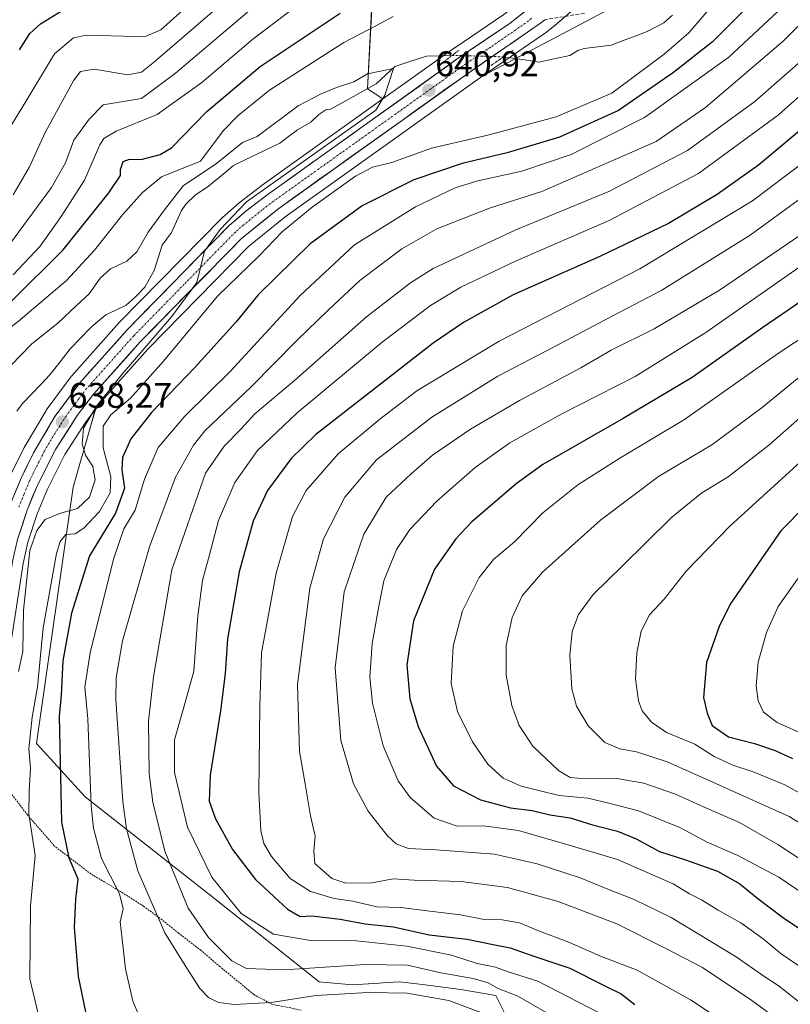
# Model space of a CAD drawing. Units: metres. Extents: x 600119 to 603548, y 4763866 to 4766230.
# Drawn here: x 601178 to 601395, y 4765012 to 4765289 of the extents above; entities that cross this region are included whole.
import ezdxf
from ezdxf.enums import TextEntityAlignment as Align

# ---------------------------------------------------------------- set-up
doc = ezdxf.new("R2010")
doc.units = ezdxf.units.M
doc.header["$MEASUREMENT"] = 0
for name, pattern in [('TRAZO_Y_PUNTO', [1, 0.5, -0.25, 0, -0.25]), ('TRAZOS', [0.75, 0.5, -0.25]), ('TRAZOS2', [0.375, 0.25, -0.125]), ('TRAZOSX2', [1.5, 1, -0.5])]:
    doc.linetypes.add(name, pattern=pattern)
for name, color, linetype, lineweight in [('Alambrada', 19, 'TRAZOS', 0), ('Arbolado forestal CxS', 92, 'Continuous', 0), ('Camino', 19, 'TRAZOSX2', 0), ('Carretera de calzada única', 19, 'Continuous', 13), ('Carretera de calzada única Cxs', 19, 'Continuous', 13), ('Carretera de calzada única eje', 19, 'TRAZO_Y_PUNTO', 0), ('Carátula', 7, 'Continuous', 5), ('Corriente natural lineal', 142, 'Continuous', 13), ('Corriente natural lineal oculto', 19, 'TRAZO_Y_PUNTO', 13), ('Curva de nivel maestra', 36, 'Continuous', 30), ('Curva de nivel normal', 36, 'Continuous', 0), ('Núcleo urbano CxS', 19, 'Continuous', 0), ('Prado CxS', 92, 'Continuous', 0), ('Puente lineal', 2, 'TRAZOS2', 0), ('Punto de cota en terreno', 7, 'Continuous', 0), ('Rótulo de punto de cota en terreno', 19, 'Continuous', 0)]:
    doc.layers.add(name, color=color, linetype=linetype, lineweight=lineweight)
doc.styles.add('Arial', font='txt', dxfattribs={"height": 0.2})

# ---------------------------------------------------------------- blocks, each defined once
blk = doc.blocks.new('*U150')
at = {"layer": 'Arbolado forestal CxS', "color": 92, "linetype": 'Continuous', "lineweight": 0}
for points in [[(601315.2429, 4765008.5507, 660.5374), (601312.2447, 4765014.5509, 662.3529), (601302.3949, 4765016.2649, 660.9385), (601291.6571, 4765017.6079, 659.7997), (601285.2631, 4765018.4077, 659.8308), (601281.6247, 4765018.1725, 659.5101), (601279.4017, 4765018.0291, 659.3528), (601271.9865, 4765017.5497, 659.0886), (601262.5649, 4765018.4071, 660.0625), (601232.7649, 4765042.1343, 669.3388), (601196.7887, 4765070.4187, 656.703), (601183.0855, 4765085.4183, 648.6754), (601193.3647, 4765157.4131, 640.2151), (601198.3183, 4765174.7675, 646.1411), (601199.6143, 4765179.3077, 645.7254), (601201.3843, 4765181.6275, 645.5359), (601214.4207, 4765196.2093, 644.8294), (601242.7313, 4765225.0963, 645.9334), (601253.0261, 4765233.4205, 647.3114), (601307.0219, 4765271.9533, 640.2424), (601308.6003, 4765273.0393, 640.3635), (601349.6389, 4765294.7791, 642.3394)], [(601277.4329, 4765293.4771, 645.2179), (601276.1325, 4765269.3933, 639.6093), (601280.5209, 4765266.5515, 640.4157), (601246.5173, 4765242.2821, 640.8575), (601246.4337, 4765242.2201, 640.8636), (601240.1137, 4765237.3701, 640.7049), (601239.9965, 4765237.2753, 640.7168), (601235.3413, 4765233.2625, 640.4566), (601235.1573, 4765233.0899, 640.4565), (601206.4373, 4765203.7799, 639.052), (601206.3429, 4765203.6789, 639.0485), (601193.0129, 4765188.7589, 638.6713), (601192.9519, 4765188.6885, 638.6628), (601192.8373, 4765188.5429, 638.646), (601185.8173, 4765179.0429, 638.3129), (601185.6507, 4765178.7919, 638.3066), (601179.6013, 4765168.6061, 638.0967), (601179.4948, 4765168.4073, 638.0967), (601176.0349, 4765161.3273, 637.9714)]]:
    blk.add_polyline3d(points, dxfattribs=at)
blk = doc.blocks.new('*U151')
at = {"layer": 'Prado CxS', "color": 92, "linetype": 'Continuous', "lineweight": 0}
blk.add_polyline3d([(601159.0525, 4765010.7343, 638.1783), (601164.5287, 4765043.0839, 640.0236), (601169.6521, 4765073.9245, 641.3161), (601179.2691, 4765135.9501, 642.296), (601180.6247, 4765141.9689, 642.6532), (601183.2563, 4765149.9511, 641.9142), (601186.0305, 4765156.7313, 638.9671), (601191.0267, 4765166.5773, 638.838), (601196.9891, 4765175.8671, 645.1043), (601199.6143, 4765179.3077, 645.7254), (601198.3183, 4765174.7675, 646.1411), (601193.3647, 4765157.4131, 640.2151), (601183.0855, 4765085.4183, 648.6754), (601196.7887, 4765070.4187, 656.703), (601232.7649, 4765042.1343, 669.3388), (601262.5649, 4765018.4071, 660.0625), (601271.9865, 4765017.5497, 659.0886), (601279.4017, 4765018.0291, 659.3528), (601281.6247, 4765018.1725, 659.5101), (601285.2631, 4765018.4077, 659.8308), (601291.6571, 4765017.6079, 659.7997), (601302.3949, 4765016.2649, 660.9385), (601312.2447, 4765014.5509, 662.3529), (601315.2429, 4765008.5507, 660.5374)], dxfattribs=at)
blk = doc.blocks.new('*U152')
at = {"layer": 'Prado CxS', "color": 92, "linetype": 'Continuous', "lineweight": 0}
for points in [[(601349.6389, 4765294.7791, 642.3394), (601308.6003, 4765273.0393, 640.3635), (601308.6003, 4765273.0393, 640.3635), (601326.5205, 4765285.3685, 641.0871), (601326.6919, 4765285.4957, 641.101), (601327.9343, 4765286.4877, 641.2715), (601330.1069, 4765288.2297, 641.3364), (601330.1777, 4765288.2885, 641.3358), (601333.5369, 4765291.2049, 641.82)], [(601314.5411, 4765290.3087, 641.5003), (601300.6899, 4765280.9455, 641.1056), (601300.6273, 4765280.9019, 641.1027), (601280.5209, 4765266.5515, 640.4157), (601280.5209, 4765266.5515, 640.4157), (601276.1325, 4765269.3933, 639.6093), (601277.4329, 4765293.4771, 645.2179)]]:
    blk.add_polyline3d(points, dxfattribs=at)
blk = doc.blocks.new('*U163')
at = {"layer": 'Curva de nivel normal', "color": 36, "linetype": 'Continuous', "lineweight": 0}
blk.add_polyline3d([(601399.32, 4765239.62, 685), (601383.81, 4765228.24, 685), (601359, 4765212.77, 685), (601341.22, 4765203.5, 685), (601328.64, 4765196.88, 685), (601312.82, 4765188.67, 685), (601294.25, 4765177.12, 685), (601278.67, 4765165.13, 685), (601269.8, 4765154.61, 685), (601263.76, 4765142.96, 685), (601259.94, 4765129.09, 685), (601256.49, 4765101.99, 685), (601257.06, 4765083.09, 685), (601258.67, 4765074.03, 685), (601260.15, 4765065.05, 685), (601261.44, 4765059.35, 685), (601261.06, 4765055.2, 685), (601261.39, 4765051.63, 685), (601263.66, 4765049.59, 685), (601266.17, 4765047.43, 685), (601270.09, 4765046.16, 685), (601277.38, 4765046.21, 685), (601283.34, 4765047.31, 685), (601289.26, 4765046.95, 685), (601302.5, 4765046.58, 685), (601315.5, 4765044.86, 685), (601329.77, 4765040.99, 685), (601346.28, 4765034.69, 685), (601360.1, 4765027.78, 685), (601370.37, 4765022.38, 685), (601384.26, 4765013.14, 685), (601398.3, 4765002.81, 685)], dxfattribs=at)
blk = doc.blocks.new('*U164')
at = {"layer": 'Curva de nivel normal', "color": 36, "linetype": 'Continuous', "lineweight": 0}
blk.add_polyline3d([(601399.8, 4765135.38, 730), (601391.65, 4765123.88, 730), (601388.42, 4765116.61, 730), (601386.08, 4765108.21, 730), (601385.52, 4765101.61, 730), (601386.04, 4765097.36, 730), (601387.58, 4765094.17, 730), (601391.36, 4765091.25, 730), (601399.34, 4765087.73, 730)], dxfattribs=at)
blk = doc.blocks.new('*U178')
at = {"layer": 'Curva de nivel normal', "color": 36, "linetype": 'Continuous', "lineweight": 0}
blk.add_polyline3d([(601407.94, 4765185.85, 715), (601389.02, 4765169.25, 715), (601377.62, 4765160.3, 715), (601370.18, 4765155.87, 715), (601361.75, 4765149, 715), (601347.8, 4765135.19, 715), (601339.63, 4765127.23, 715), (601335.56, 4765121.69, 715), (601333.74, 4765116.9, 715), (601333.1, 4765110.19, 715), (601333.65, 4765100.74, 715), (601334.91, 4765095.87, 715), (601338.28, 4765090.32, 715), (601342.9, 4765085.69, 715), (601347.13, 4765083.85, 715), (601351.82, 4765083.03, 715), (601360.5, 4765080.25, 715), (601375.14, 4765073.7, 715), (601394.77, 4765064.83, 715), (601424.8, 4765046.61, 715)], dxfattribs=at)
blk = doc.blocks.new('*U180')
at = {"layer": 'Curva de nivel normal', "color": 36, "linetype": 'Continuous', "lineweight": 0}
blk.add_polyline3d([(601402.16, 4765192.1, 710), (601387.14, 4765179.86, 710), (601372.99, 4765169.38, 710), (601358.04, 4765160.46, 710), (601341.68, 4765148.18, 710), (601325.43, 4765133.52, 710), (601319.7, 4765126.86, 710), (601316.85, 4765120.8, 710), (601315.13, 4765112.91, 710), (601315.16, 4765104.58, 710), (601316.78, 4765096.04, 710), (601318.78, 4765090.46, 710), (601322.7, 4765084.65, 710), (601329.92, 4765077.76, 710), (601333.13, 4765075.84, 710), (601335.34, 4765075.61, 710), (601346.3, 4765075.59, 710), (601353.93, 4765074.27, 710), (601362.82, 4765071.17, 710), (601371.51, 4765067.21, 710), (601380.78, 4765063.14, 710), (601391.6, 4765056.99, 710), (601409.71, 4765045.1, 710)], dxfattribs=at)
blk = doc.blocks.new('*U182')
at = {"layer": 'Curva de nivel normal', "color": 36, "linetype": 'Continuous', "lineweight": 0}
blk.add_polyline3d([(601399.3, 4765011.36, 690), (601391.96, 4765017.16, 690), (601387.68, 4765019.94, 690), (601379.9, 4765025.43, 690), (601361.62, 4765036.43, 690), (601351.16, 4765041.54, 690), (601343.34, 4765044.61, 690), (601336.02, 4765047.62, 690), (601323.87, 4765051.58, 690), (601311.89, 4765054.26, 690), (601295.46, 4765055.53, 690), (601287.68, 4765055.86, 690), (601284.22, 4765057.17, 690), (601281.78, 4765059.41, 690), (601276.31, 4765066.35, 690), (601272.26, 4765074.08, 690), (601268.67, 4765086.22, 690), (601267.11, 4765106.64, 690), (601269.56, 4765128.06, 690), (601275.11, 4765144.22, 690), (601281.43, 4765154.59, 690), (601288.48, 4765161.22, 690), (601294.49, 4765166.39, 690), (601305.18, 4765173.78, 690), (601318.92, 4765181.82, 690), (601336.18, 4765190.98, 690), (601344.66, 4765195.98, 690), (601356.84, 4765201.91, 690), (601375.2, 4765212.85, 690), (601398.69, 4765228.84, 690)], dxfattribs=at)
blk = doc.blocks.new('*U186')
at = {"layer": 'Curva de nivel normal', "color": 36, "linetype": 'Continuous', "lineweight": 0}
for points in [[(601341.18, 4765009.79, 670), (601324.03, 4765018.58, 670), (601315.75, 4765021.17, 670), (601312.18, 4765022.52, 670), (601307.04, 4765023.51, 670), (601299.76, 4765025.85, 670), (601287.23, 4765028.37, 670), (601271.17, 4765030.1, 670), (601260.15, 4765030.04, 670), (601249.76, 4765031.81, 670), (601240.67, 4765037.57, 670), (601232.37, 4765047.79, 670), (601225.57, 4765061.87, 670), (601221.85, 4765077.2, 670), (601221.88, 4765086.38, 670), (601224.91, 4765096.91, 670), (601227.29, 4765105.7, 670), (601228.43, 4765121.26, 670), (601229.75, 4765131.24, 670), (601231.69, 4765138.38, 670), (601234.28, 4765148.06, 670), (601238.88, 4765158.76, 670), (601245.26, 4765167.73, 670), (601256.36, 4765178.32, 670), (601280.31, 4765198.17, 670), (601293.87, 4765208.5, 670), (601302.4, 4765213.64, 670), (601317.82, 4765220.93, 670), (601344.15, 4765232.39, 670), (601369.23, 4765245.62, 670), (601391.76, 4765262.06, 670), (601408.01, 4765276.52, 670)], [(601228.55, 4765295.41, 670), (601218.07, 4765286.03, 670), (601213.94, 4765284.17, 670), (601211.02, 4765284.07, 670), (601197.1, 4765284.5, 670), (601193.48, 4765283.72, 670), (601188.14, 4765279.23, 670), (601180.35, 4765266.31, 670), (601173.91, 4765255.68, 670)]]:
    blk.add_polyline3d(points, dxfattribs=at)
blk = doc.blocks.new('*U189')
at = {"layer": 'Curva de nivel normal', "color": 36, "linetype": 'Continuous', "lineweight": 0}
blk.add_polyline3d([(601401.36, 4765069.44, 720), (601393.51, 4765073.74, 720), (601384.67, 4765077.4, 720), (601378.88, 4765079.27, 720), (601373.7, 4765081.76, 720), (601368.21, 4765085.2, 720), (601360.31, 4765088.51, 720), (601356.07, 4765091.4, 720), (601353.38, 4765094.6, 720), (601352.35, 4765097.39, 720), (601351.58, 4765103.52, 720), (601351.88, 4765110.88, 720), (601353.16, 4765116.95, 720), (601355.5, 4765121.56, 720), (601359.58, 4765125.95, 720), (601365.8, 4765133.86, 720), (601378.08, 4765146.52, 720), (601397.98, 4765164.52, 720)], dxfattribs=at)
blk = doc.blocks.new('*U191')
at = {"layer": 'Curva de nivel normal', "color": 36, "linetype": 'Continuous', "lineweight": 0}
for points in [[(601061.84, 4765079.73, 645), (601086.56, 4765103.55, 645), (601093.46, 4765108.21, 645), (601102.9, 4765113.4, 645), (601110.67, 4765119.7, 645), (601114.4, 4765123.87, 645), (601123.78, 4765138.48, 645), (601140.96, 4765160.68, 645), (601148.19, 4765171.11, 645), (601158.19, 4765186.52, 645), (601166.21, 4765195.22, 645), (601177.94, 4765204.03, 645), (601191.48, 4765215.49, 645), (601199.41, 4765224.08, 645), (601207.23, 4765234.03, 645), (601212.87, 4765240.26, 645), (601218.22, 4765244.67, 645), (601229.17, 4765249.05, 645), (601235.58, 4765257.59, 645), (601239.76, 4765261.93, 645), (601248.58, 4765269, 645), (601269.49, 4765282.42, 645), (601278.72, 4765287.19, 645), (601283.38, 4765289.7, 645)], [(601371.63, 4765291.04, 645), (601366.52, 4765285.16, 645), (601359.63, 4765279.17, 645), (601351.94, 4765273.47, 645), (601344.92, 4765268.21, 645), (601329.23, 4765261.57, 645), (601309.99, 4765256.42, 645), (601294.2, 4765252.76, 645), (601283, 4765248.67, 645), (601277.6, 4765247.4, 645), (601272.83, 4765244.88, 645), (601260.58, 4765236.16, 645), (601252.12, 4765229.19, 645), (601245.67, 4765222.5, 645), (601233.94, 4765211.08, 645), (601218.8, 4765192.89, 645), (601209.51, 4765182.45, 645), (601203.93, 4765177.79, 645), (601201.83, 4765174.55, 645), (601201.78, 4765168.46, 645), (601203.97, 4765160.35, 645), (601203.83, 4765155.81, 645), (601200.8, 4765150.58, 645), (601196.41, 4765145.89, 645), (601193.9, 4765144.33, 645), (601191.33, 4765144.1, 645), (601189.71, 4765142.21, 645), (601188.7, 4765138.8, 645), (601184.96, 4765117.94, 645), (601183.32, 4765101.34, 645), (601181.8, 4765092.82, 645), (601180.93, 4765083.88, 645), (601181.35, 4765078.43, 645), (601181.01, 4765071.87, 645), (601180.9, 4765065.62, 645), (601182.65, 4765053.87, 645), (601181.37, 4765039.79, 645), (601181.15, 4765019.21, 645), (601185.55, 4765000.75, 645)]]:
    blk.add_polyline3d(points, dxfattribs=at)
blk = doc.blocks.new('*U192')
at = {"layer": 'Curva de nivel normal', "color": 36, "linetype": 'Continuous', "lineweight": 0}
blk.add_polyline3d([(601402.47, 4765019.49, 695), (601392.53, 4765026.27, 695), (601387.42, 4765030.49, 695), (601381.21, 4765034.94, 695), (601374.83, 4765038.55, 695), (601370.12, 4765041.42, 695), (601366.76, 4765043.15, 695), (601362.18, 4765045.94, 695), (601356.32, 4765048.51, 695), (601346.48, 4765052.79, 695), (601332.88, 4765056.8, 695), (601318.65, 4765060.91, 695), (601308.81, 4765062.26, 695), (601301.42, 4765062.11, 695), (601294.9, 4765064.36, 695), (601288.14, 4765070.18, 695), (601284.82, 4765074.86, 695), (601280.54, 4765084.76, 695), (601277.57, 4765096.75, 695), (601276.79, 4765104.04, 695), (601277.46, 4765113.52, 695), (601279.37, 4765124, 695), (601280.78, 4765131.11, 695), (601284.36, 4765139.92, 695), (601288.05, 4765145.53, 695), (601295.65, 4765153.52, 695), (601306.45, 4765162.92, 695), (601316.16, 4765169.92, 695), (601330.82, 4765178.03, 695), (601351.48, 4765188.51, 695), (601371.34, 4765200.95, 695), (601401.22, 4765221.78, 695)], dxfattribs=at)
blk = doc.blocks.new('*U194')
at = {"layer": 'Curva de nivel normal', "color": 36, "linetype": 'Continuous', "lineweight": 0}
for points in [[(601214.09, 4765003.8, 655), (601210.18, 4765013, 655), (601208.1, 4765022.03, 655), (601207.18, 4765030.37, 655), (601206.63, 4765035.22, 655), (601207.42, 4765038.94, 655), (601206.41, 4765043.11, 655), (601201.36, 4765053.08, 655), (601199.08, 4765061.58, 655), (601198.44, 4765067.82, 655), (601197.5, 4765092.35, 655), (601196.7, 4765101.19, 655), (601198.13, 4765110.86, 655), (601204.76, 4765137.19, 655), (601207.59, 4765145.69, 655), (601210.82, 4765150.96, 655), (601213.43, 4765159.66, 655), (601217.33, 4765168.61, 655), (601224.76, 4765177.43, 655), (601237.58, 4765189.96, 655), (601257.23, 4765211.34, 655), (601272.5, 4765225.59, 655), (601289.66, 4765236.24, 655), (601300.84, 4765241.56, 655), (601307.24, 4765243.58, 655), (601319.57, 4765246.25, 655), (601333.47, 4765250.92, 655), (601354.08, 4765261.35, 655), (601377.8, 4765278.26, 655), (601391.68, 4765291.2, 655)], [(601265.94, 4765300.18, 655), (601243.96, 4765283.36, 655), (601229.55, 4765271.22, 655), (601217.02, 4765262.19, 655), (601205.49, 4765257.53, 655), (601201.99, 4765255.47, 655), (601200.92, 4765253.67, 655), (601196.57, 4765243.69, 655), (601189.96, 4765233.54, 655), (601184.05, 4765225.17, 655), (601176.47, 4765217.09, 655)]]:
    blk.add_polyline3d(points, dxfattribs=at)
blk = doc.blocks.new('*U199')
at = {"layer": 'Curva de nivel normal', "color": 36, "linetype": 'Continuous', "lineweight": 0}
for points in [[(601174.18, 4765223.86, 660), (601187.31, 4765241.7, 660), (601191.25, 4765248.58, 660), (601193.53, 4765254.93, 660), (601197.89, 4765260.91, 660), (601201.8, 4765264.94, 660), (601212.62, 4765266.71, 660), (601222.18, 4765273.78, 660), (601252.81, 4765299.89, 660)], [(601415.93, 4765305.95, 660), (601393.04, 4765282.81, 660), (601371.28, 4765264.14, 660), (601357.35, 4765254.59, 660), (601325.16, 4765240.53, 660), (601310.48, 4765235.86, 660), (601295.69, 4765230.06, 660), (601285.8, 4765224.46, 660), (601274.01, 4765215.55, 660), (601265.13, 4765207.22, 660), (601256.25, 4765198.7, 660), (601243.48, 4765185.68, 660), (601230.41, 4765173.29, 660), (601227.19, 4765169.23, 660), (601222.15, 4765160.21, 660), (601214.85, 4765140.64, 660), (601207.29, 4765114.28, 660), (601205.43, 4765103.87, 660), (601205.42, 4765097.77, 660), (601207.34, 4765069.04, 660), (601208.38, 4765061.42, 660), (601211.53, 4765049.56, 660), (601219.15, 4765032.19, 660), (601224.9, 4765022.94, 660), (601229.05, 4765016.56, 660), (601231.42, 4765014.01, 660), (601234.28, 4765012.58, 660), (601238.7, 4765012.04, 660), (601249.1, 4765012.62, 660), (601261.63, 4765014.51, 660), (601276.33, 4765015.4, 660), (601287.36, 4765015.16, 660), (601299.07, 4765013.14, 660), (601309.5, 4765009.18, 660)]]:
    blk.add_polyline3d(points, dxfattribs=at)
blk = doc.blocks.new('*U203')
at = {"layer": 'Curva de nivel normal', "color": 36, "linetype": 'Continuous', "lineweight": 0}
for points in [[(601329.04, 4765008.28, 665), (601318.49, 4765014.36, 665), (601312.9, 4765016.56, 665), (601310.08, 4765018.12, 665), (601305.92, 4765019.3, 665), (601296.79, 4765020.89, 665), (601287.4, 4765023.08, 665), (601275.5, 4765023.28, 665), (601252.84, 4765021.74, 665), (601242.15, 4765022.15, 665), (601238.02, 4765024.28, 665), (601231.44, 4765030.85, 665), (601225.77, 4765039.11, 665), (601219.12, 4765055.16, 665), (601215.78, 4765068.87, 665), (601214.71, 4765076.9, 665), (601214.61, 4765091.65, 665), (601216, 4765104.14, 665), (601221.17, 4765134.18, 665), (601230.62, 4765161.4, 665), (601235.84, 4765168.94, 665), (601240.61, 4765173.85, 665), (601244.52, 4765178.02, 665), (601255.59, 4765187.46, 665), (601275.88, 4765205.28, 665), (601288.26, 4765214.91, 665), (601294.59, 4765218.87, 665), (601317.85, 4765229.76, 665), (601344, 4765240.52, 665), (601366.16, 4765252.07, 665), (601385.07, 4765265.83, 665), (601400.26, 4765279.16, 665)], [(601234.52, 4765292.78, 665), (601215.85, 4765276.67, 665), (601212.59, 4765274.1, 665), (601208.76, 4765273.3, 665), (601199.29, 4765274.97, 665), (601195.47, 4765274.27, 665), (601193.59, 4765271.88, 665), (601185.54, 4765257.16, 665), (601181.13, 4765247.5, 665), (601176.48, 4765239.63, 665)]]:
    blk.add_polyline3d(points, dxfattribs=at)
blk = doc.blocks.new('*U209')
at = {"layer": 'Curva de nivel normal', "color": 36, "linetype": 'Continuous', "lineweight": 0}
blk.add_polyline3d([(601392.74, 4764996.29, 680), (601366.98, 4765013.3, 680), (601352.04, 4765021.63, 680), (601341.67, 4765025.58, 680), (601332.99, 4765029.42, 680), (601324.12, 4765032.84, 680), (601318.9, 4765034.94, 680), (601314.06, 4765035.82, 680), (601308.97, 4765035.87, 680), (601302.33, 4765037.21, 680), (601292.91, 4765038.33, 680), (601285.56, 4765039.28, 680), (601278.78, 4765039.49, 680), (601272, 4765041.04, 680), (601266.8, 4765041.83, 680), (601260.12, 4765043.82, 680), (601254.44, 4765047.47, 680), (601249.2, 4765053.62, 680), (601246.99, 4765057.24, 680), (601246.14, 4765060.89, 680), (601245.6, 4765071.63, 680), (601245.89, 4765095.91, 680), (601246.38, 4765110.86, 680), (601250.44, 4765133.23, 680), (601255.07, 4765149.18, 680), (601258.92, 4765156.51, 680), (601267.9, 4765166.85, 680), (601279.62, 4765176.51, 680), (601290.08, 4765184.51, 680), (601313.24, 4765198.5, 680), (601352.79, 4765218.8, 680), (601384.47, 4765237.88, 680), (601398.65, 4765248.62, 680)], dxfattribs=at)
blk = doc.blocks.new('*U211')
at = {"layer": 'Curva de nivel normal', "color": 36, "linetype": 'Continuous', "lineweight": 0}
blk.add_polyline3d([(601399.14, 4765042.87, 705), (601391.83, 4765047.78, 705), (601380.19, 4765053.95, 705), (601371.7, 4765057.68, 705), (601364.05, 4765061.77, 705), (601352.4, 4765066.45, 705), (601344.45, 4765068.5, 705), (601338.11, 4765069.98, 705), (601330.09, 4765070.74, 705), (601319.39, 4765073.35, 705), (601314.3, 4765075.62, 705), (601310.04, 4765079.53, 705), (601305.68, 4765085.83, 705), (601301.49, 4765094.41, 705), (601299.67, 4765102.24, 705), (601300.22, 4765112.74, 705), (601302.89, 4765122.66, 705), (601307.57, 4765132.02, 705), (601311.63, 4765137.06, 705), (601317.49, 4765142.03, 705), (601325.49, 4765150.21, 705), (601335.3, 4765158.12, 705), (601347.1, 4765165.55, 705), (601365.3, 4765176.5, 705), (601391.81, 4765195.06, 705), (601412.14, 4765208.54, 705)], dxfattribs=at)
blk = doc.blocks.new('*U214')
at = {"layer": 'Curva de nivel maestra', "color": 36, "linetype": 'Continuous', "lineweight": 30}
blk.add_polyline3d([(601401.66, 4765212.08, 700), (601387.4, 4765202.32, 700), (601367.5, 4765188.29, 700), (601348.05, 4765176.78, 700), (601325.48, 4765163.79, 700), (601318.01, 4765158.39, 700), (601305.41, 4765147.56, 700), (601301.01, 4765142.95, 700), (601295.04, 4765134.38, 700), (601289.13, 4765119.86, 700), (601287.26, 4765107.52, 700), (601288.12, 4765097.94, 700), (601290.45, 4765090.18, 700), (601295.61, 4765079.01, 700), (601300.34, 4765073.45, 700), (601307.96, 4765069.56, 700), (601316.39, 4765067.32, 700), (601322.49, 4765066.51, 700), (601327.41, 4765065.3, 700), (601333.15, 4765064.46, 700), (601339.48, 4765062.52, 700), (601346.48, 4765060.78, 700), (601351.7, 4765058.61, 700), (601358.33, 4765055.03, 700), (601365.65, 4765052.7, 700), (601374.61, 4765049.46, 700), (601380.85, 4765045.91, 700), (601385.91, 4765041.77, 700), (601392.89, 4765036.59, 700), (601397.53, 4765033.48, 700)], dxfattribs=at)
blk = doc.blocks.new('*U215')
at = {"layer": 'Curva de nivel maestra', "color": 36, "linetype": 'Continuous', "lineweight": 30}
for points in [[(601178.27, 4765280.34, 675), (601181.16, 4765284.94, 675), (601184.22, 4765287.7, 675), (601191.47, 4765292.16, 675)], [(601401.66, 4765260.88, 675), (601386.14, 4765247.92, 675), (601374.56, 4765239.72, 675), (601360.82, 4765231.54, 675), (601341.56, 4765222.24, 675), (601317.13, 4765211.51, 675), (601303.21, 4765203.75, 675), (601294.62, 4765197.88, 675), (601261.65, 4765172.27, 675), (601254.7, 4765165.48, 675), (601248.07, 4765156.51, 675), (601244.05, 4765147.85, 675), (601240.03, 4765133.68, 675), (601236.78, 4765114.8, 675), (601236.17, 4765105.01, 675), (601234.86, 4765094.52, 675), (601231.92, 4765076.52, 675), (601231.64, 4765069.2, 675), (601233.42, 4765064.2, 675), (601238.15, 4765055.6, 675), (601244.62, 4765047.14, 675), (601253.65, 4765038.82, 675), (601257.19, 4765036.71, 675), (601260.5, 4765036.91, 675), (601268.5, 4765036.03, 675), (601275.5, 4765034.66, 675), (601283.49, 4765033.89, 675), (601293.49, 4765031.6, 675), (601304.16, 4765030.37, 675), (601311.02, 4765028.93, 675), (601316.32, 4765027.95, 675), (601322.66, 4765025.66, 675), (601333.07, 4765022.24, 675), (601342.91, 4765017.25, 675), (601347.54, 4765015.06, 675), (601351.4, 4765011.99, 675)]]:
    blk.add_polyline3d(points, dxfattribs=at)
blk = doc.blocks.new('*U217')
at = {"layer": 'Curva de nivel maestra', "color": 36, "linetype": 'Continuous', "lineweight": 30}
blk.add_polyline3d([(601406.6, 4765159.51, 725), (601392.45, 4765145.18, 725), (601378.2, 4765124.52, 725), (601375.04, 4765118.29, 725), (601371.52, 4765108.19, 725), (601370.65, 4765098.31, 725), (601371.72, 4765093.9, 725), (601373.15, 4765090.48, 725), (601377.74, 4765087.26, 725), (601384.98, 4765085.37, 725), (601390.85, 4765083.44, 725), (601395.7, 4765081.12, 725)], dxfattribs=at)
blk = doc.blocks.new('5PATER')
at = {"layer": 'Carátula', "linetype": 'Continuous', "lineweight": 5}
h = blk.add_hatch(color=250, dxfattribs=at)
edge = h.paths.add_edge_path()
edge.add_ellipse((0, 0.01), major_axis=(-1.33, -1.34), ratio=0.999422, start_angle=0, end_angle=360)

msp = doc.modelspace()

# ---------------------------------------------------------------- linework, layer by layer
at = {"layer": 'Alambrada', "color": 19, "linetype": 'TRAZOS', "lineweight": 0}
msp.add_polyline3d([(601257.53, 4765010.46, 657.47), (601249.29, 4765012.08, 659.5), (601244.17, 4765014.84, 661.04), (601234.67, 4765022.66, 662.91), (601229.28, 4765027.25, 662.68), (601223.04, 4765032.05, 661.99), (601218.4, 4765035.81, 660.36), (601213.19, 4765039.63, 658.26), (601207.44, 4765043.33, 655.41), (601198.42, 4765048.68, 651.75), (601188.08, 4765056.58, 648.08), (601180.55, 4765065.29, 644.51), (601175.82, 4765071.44, 641.68), (601169.37, 4765076.52, 638.35), (601167.87, 4765067.56, 637.51), (601166.85, 4765057.48, 637.3), (601165.62, 4765050.16, 637.87), (601164.21, 4765044.51, 637.65), (601162.05, 4765032.47, 636.98), (601157.21, 4765008.09, 636.52)], dxfattribs=at)
at = {"layer": 'Arbolado forestal CxS', "color": 92, "linetype": 'Continuous', "lineweight": 0}
for points in [[(601390.28, 4765432.59, 654.82), (601382.17, 4765428.22, 658.56), (601369.81, 4765398.93, 660.3), (601343.13, 4765361.82, 653.73), (601337.28, 4765348.15, 652.35), (601315.81, 4765337.09, 654.48), (601283.94, 4765328.63, 662.02), (601261.17, 4765329.28, 667.4), (601260.73, 4765326.85, 666.24), (601260.41, 4765325.1, 665.29), (601259.87, 4765322.12, 663.71), (601277.43, 4765293.48, 645.22), (601276.13, 4765269.39, 639.61), (601280.52, 4765266.55, 640.42)], [(601308.6, 4765273.04, 640.36), (601349.64, 4765294.78, 642.34)], [(601308.6, 4765273.04, 640.36), (601307.02, 4765271.95, 640.24), (601253.03, 4765233.42, 647.31), (601242.73, 4765225.1, 645.93), (601214.42, 4765196.21, 644.83), (601201.38, 4765181.63, 645.54), (601199.61, 4765179.31, 645.73)], [(601280.52, 4765266.55, 640.42), (601246.52, 4765242.28, 640.86), (601246.43, 4765242.22, 640.86), (601240.11, 4765237.37, 640.7), (601240, 4765237.28, 640.72), (601235.34, 4765233.26, 640.46), (601235.16, 4765233.09, 640.46), (601206.44, 4765203.78, 639.05), (601206.34, 4765203.68, 639.05), (601193.01, 4765188.76, 638.67), (601192.95, 4765188.69, 638.66), (601192.84, 4765188.54, 638.65), (601185.82, 4765179.04, 638.31), (601185.65, 4765178.79, 638.31), (601179.6, 4765168.61, 638.1), (601179.49, 4765168.41, 638.1), (601176.03, 4765161.33, 637.97), (601175.95, 4765161.14, 637.97), (601175.77, 4765160.69, 637.96)], [(601199.61, 4765179.31, 645.73), (601198.32, 4765174.77, 646.14), (601193.36, 4765157.41, 640.22), (601183.09, 4765085.42, 648.68), (601196.79, 4765070.42, 656.7), (601232.76, 4765042.13, 669.34), (601262.56, 4765018.41, 660.06), (601271.99, 4765017.55, 659.09), (601279.4, 4765018.03, 659.35), (601281.62, 4765018.17, 659.51), (601285.26, 4765018.41, 659.83), (601291.66, 4765017.61, 659.8), (601302.39, 4765016.26, 660.94), (601312.24, 4765014.55, 662.35), (601315.24, 4765008.55, 660.54)]]:
    msp.add_polyline3d(points, dxfattribs=at)
at = {"layer": 'Camino', "color": 19, "linetype": 'TRAZOSX2', "lineweight": 0}
msp.add_lwpolyline([(601337.17, 4765290.65), (601326.07, 4765288.84)], dxfattribs=at)
at = {"layer": 'Carretera de calzada única', "color": 19, "linetype": 'Continuous', "lineweight": 13}
for points in [[(601149.92, 4765003.27), (601156.17, 4765038.56), (601171.41, 4765137.49), (601172.89, 4765144.08), (601175.76, 4765152.73), (601178.73, 4765160.01), (601182.19, 4765167.09), (601188.23, 4765177.26), (601195.25, 4765186.76), (601208.58, 4765201.68), (601237.3, 4765230.99), (601241.94, 4765234.99), (601248.26, 4765239.84), (601302.37, 4765278.46), (601316.32, 4765287.89), (601330.82, 4765299.47)], [(601326.07, 4765288.84), (601324.82, 4765287.84), (601305.3, 4765274.41), (601251.21, 4765235.81), (601240.71, 4765227.32), (601212.23, 4765198.26), (601199.07, 4765183.54), (601194.53, 4765177.59), (601188.42, 4765168.07), (601183.3, 4765157.98), (601180.44, 4765150.99), (601177.73, 4765142.77), (601176.32, 4765136.51), (601166.69, 4765074.4), (601161.57, 4765043.58), (601151.55, 4764984.39)]]:
    msp.add_lwpolyline(points, dxfattribs=at)
at = {"layer": 'Carretera de calzada única Cxs', "color": 19, "linetype": 'Continuous', "lineweight": 13}
for points in [[(601177.25, 4765156.37, 637.96), (601178.73, 4765160.01, 638), (601180.46, 4765163.55, 638.03), (601182.19, 4765167.09, 638.06), (601184.2, 4765170.48, 638.16), (601186.22, 4765173.87, 638.25), (601188.23, 4765177.26, 638.36), (601190.57, 4765180.43, 638.4), (601192.91, 4765183.59, 638.5), (601195.25, 4765186.76, 638.43), (601197.92, 4765189.74, 638.61), (601200.58, 4765192.73, 638.67), (601203.25, 4765195.71, 638.71), (601205.91, 4765198.7, 638.85), (601208.58, 4765201.68, 638.77), (601211.77, 4765204.94, 638.91), (601214.96, 4765208.19, 639.01), (601218.15, 4765211.45, 638.93), (601221.34, 4765214.71, 639.19), (601224.54, 4765217.96, 639.41), (601227.73, 4765221.22, 639.64), (601230.92, 4765224.48, 639.84), (601234.11, 4765227.73, 639.98), (601237.3, 4765230.99, 640.19), (601239.62, 4765232.99, 640.33), (601241.94, 4765234.99, 640.25), (601245.1, 4765237.42, 640.33), (601248.26, 4765239.84, 640.26), (601252.13, 4765242.6, 640.57), (601255.99, 4765245.36, 640.34), (601259.86, 4765248.12, 640.45), (601263.72, 4765250.87, 640.2), (601267.59, 4765253.63, 640.32), (601271.45, 4765256.39, 639.96), (601275.32, 4765259.15, 639.99), (601279.18, 4765261.91, 639.51), (601283.05, 4765264.67, 639.86), (601286.91, 4765267.43, 640.75), (601290.78, 4765270.18, 640.79), (601294.64, 4765272.94, 640.88), (601298.51, 4765275.7, 640.85), (601302.37, 4765278.46, 640.91), (601305.86, 4765280.82, 641.02), (601309.35, 4765283.18, 641.13), (601312.83, 4765285.53, 641.31), (601316.32, 4765287.89, 641.4), (601319.95, 4765290.79, 641.55)], [(601326.07, 4765288.84, 641.76), (601324.82, 4765287.84, 641.71), (601320.92, 4765285.15, 641.51), (601317.01, 4765282.47, 641.4), (601313.11, 4765279.78, 641.29), (601309.2, 4765277.1, 641.21), (601305.3, 4765274.41, 641.11), (601301.44, 4765271.65, 640.97), (601297.57, 4765268.9, 640.86), (601293.71, 4765266.14, 640.17), (601289.85, 4765263.38, 639.83), (601285.98, 4765260.62, 640.62), (601282.12, 4765257.87, 640.7), (601278.26, 4765255.11, 640.85), (601274.39, 4765252.35, 641.4), (601270.53, 4765249.6, 641.5), (601266.66, 4765246.84, 641.84), (601262.8, 4765244.08, 641.56), (601258.94, 4765241.32, 641.45), (601255.07, 4765238.57, 640.97), (601251.21, 4765235.81, 640.98), (601247.71, 4765232.98, 640.96), (601244.21, 4765230.15, 640.87), (601240.71, 4765227.32, 640.63), (601237.55, 4765224.09, 640.61), (601234.38, 4765220.86, 640.94), (601231.22, 4765217.63, 641.12), (601228.05, 4765214.4, 641.29), (601224.89, 4765211.18, 640.95), (601221.72, 4765207.95, 640.11), (601218.56, 4765204.72, 639.98), (601215.39, 4765201.49, 639.6), (601212.23, 4765198.26, 639.29), (601208.94, 4765194.58, 639.24), (601205.65, 4765190.9, 638.87), (601202.36, 4765187.22, 638.88), (601199.07, 4765183.54, 638.75), (601196.8, 4765180.57, 638.73), (601194.53, 4765177.59, 638.65), (601192.49, 4765174.42, 638.5), (601190.46, 4765171.24, 638.17), (601188.42, 4765168.07, 638.13), (601186.71, 4765164.71, 638.04), (601185.01, 4765161.34, 637.99), (601183.3, 4765157.98, 637.98), (601181.87, 4765154.49, 637.91), (601180.44, 4765150.99, 637.83), (601179.09, 4765146.88, 637.98), (601177.73, 4765142.77, 638.05)]]:
    msp.add_polyline3d(points, dxfattribs=at)
at = {"layer": 'Carretera de calzada única eje', "color": 19, "linetype": 'TRAZO_Y_PUNTO', "lineweight": 0}
msp.add_lwpolyline([(601322.28, 4765289.23), (601320.57, 4765287.85), (601310.82, 4765281.15), (601303.83, 4765276.43), (601276.8, 4765257.13), (601249.73, 4765237.82), (601246.57, 4765235.4), (601241.32, 4765231.15), (601239.01, 4765229.15), (601224.64, 4765214.5), (601210.41, 4765199.98), (601203.82, 4765192.6), (601197.16, 4765185.15), (601194.89, 4765182.18), (601191.39, 4765177.43), (601188.32, 4765172.66), (601185.3, 4765167.58), (601182.73, 4765162.54), (601181.01, 4765159), (601179.53, 4765155.34), (601178.1, 4765151.85)], dxfattribs=at)
at = {"layer": 'Corriente natural lineal', "color": 142, "linetype": 'Continuous', "lineweight": 13}
for points in [[(601314.42, 4765278.4, 641.28), (601317.72, 4765277.91, 641.26), (601321.02, 4765277.42, 641.24), (601324.32, 4765276.93, 641.03), (601328.7, 4765277.87, 640.77), (601333.08, 4765278.81, 640.42), (601335.34, 4765280.19, 640.57), (601337.13, 4765280.7, 640.56), (601340.92, 4765281.19, 640.8), (601344.72, 4765281.68, 640.79), (601348.08, 4765282.96, 640.85), (601351.44, 4765284.23, 640.99), (601354.8, 4765285.5, 641.7), (601357.18, 4765286.74, 641.8), (601359.56, 4765287.98, 641.4), (601361.92, 4765290.15, 641.4)], [(601177.53, 4765178.79, 636.54), (601179.14, 4765180.95, 636.81), (601181.71, 4765183.64, 636.57), (601184.28, 4765186.34, 636.99), (601186.85, 4765189.03, 636.57), (601189.69, 4765192.68, 636.79), (601192.53, 4765196.34, 637.05), (601195.42, 4765199.34, 637.02), (601198.31, 4765202.34, 637.43), (601200.42, 4765204.09, 637.52), (601202.54, 4765205.85, 637.65), (601205.39, 4765207.23, 637.64), (601208.25, 4765208.62, 637.71), (601211.03, 4765210.99, 637.79), (601213.53, 4765213.68, 637.66), (601214.84, 4765216.03, 637.83), (601216.16, 4765218.38, 637.62), (601217.27, 4765221.93, 637.63), (601218.38, 4765225.49, 637.72), (601221, 4765229, 637.62), (601222.44, 4765232.11, 637.83), (601223.88, 4765235.22, 638.31), (601225.11, 4765236.95, 638.44), (601227.73, 4765239.48, 638.27), (601231.48, 4765242.06, 638.18), (601235, 4765244.97, 638.25), (601238.52, 4765247.88, 638.29), (601242.84, 4765249.97, 638.33), (601247.16, 4765252.06, 638.6), (601251.49, 4765254.16, 638.54), (601253.99, 4765256.04, 638.73), (601256.5, 4765257.92, 638.66), (601260.19, 4765260.01, 638.75), (601262.5, 4765262.23, 638.93), (601264.41, 4765263.47, 638.94), (601265.8, 4765263.7, 638.92), (601270.07, 4765266.06, 638.98), (601274.34, 4765268.43, 639.26), (601278.6, 4765270.79, 639.6), (601281.25, 4765273.22, 639.85), (601283.9, 4765275.66, 640.49), (601288.34, 4765277.14, 640.51), (601292.79, 4765278.62, 640.58), (601296.38, 4765278.72, 640.49), (601299.98, 4765278.82, 640.73)]]:
    msp.add_polyline3d(points, dxfattribs=at)
at = {"layer": 'Corriente natural lineal oculto', "color": 19, "linetype": 'TRAZO_Y_PUNTO', "lineweight": 13}
msp.add_polyline3d([(601299.98, 4765278.82, 640.73), (601304.79, 4765278.68, 641.07), (601309.6, 4765278.54, 641.25), (601314.42, 4765278.4, 641.28)], dxfattribs=at)
at = {"layer": 'Curva de nivel maestra', "color": 36, "linetype": 'Continuous', "lineweight": 30}
for points in [[(601384.14, 4765293.6, 650), (601373.18, 4765282.6, 650), (601362.23, 4765273.96, 650), (601346.78, 4765263.33, 650), (601330.15, 4765255.86, 650), (601315.49, 4765251.39, 650), (601302.83, 4765248.45, 650), (601289.16, 4765243.86, 650), (601274.71, 4765236.5, 650), (601260.06, 4765225.88, 650), (601245.44, 4765211.47, 650), (601239.22, 4765203.91, 650), (601227.72, 4765191.18, 650), (601215.39, 4765178.47, 650), (601209.57, 4765171.01, 650), (601207.26, 4765165.75, 650), (601207.09, 4765162.28, 650), (601207.8, 4765157.12, 650), (601205.28, 4765150.16, 650), (601197.97, 4765138.12, 650), (601192.9, 4765121.98, 650), (601190.46, 4765108.58, 650), (601190, 4765099.01, 650), (601189.42, 4765093.02, 650), (601190.09, 4765063.23, 650), (601192.18, 4765053.29, 650), (601194.72, 4765047.31, 650), (601194.07, 4765041.66, 650), (601193.65, 4765033.66, 650), (601194.81, 4765019.88, 650), (601197.45, 4765007.21, 650)], [(601175.81, 4765209.52, 650), (601190.54, 4765224.17, 650), (601203.43, 4765240.17, 650), (601206.7, 4765245.06, 650), (601206.69, 4765246.77, 650), (601207.4, 4765249.02, 650), (601209.18, 4765249.59, 650), (601212.52, 4765249.52, 650), (601217.88, 4765250.97, 650), (601221.07, 4765252.82, 650), (601230.96, 4765263.04, 650), (601245.96, 4765275.66, 650), (601268.44, 4765290.7, 650)]]:
    msp.add_polyline3d(points, dxfattribs=at)
at = {"layer": 'Curva de nivel normal', "color": 36, "linetype": 'Continuous', "lineweight": 0}
msp.add_polyline3d([(601169.88, 4765185.59, 640), (601181.77, 4765197.77, 640), (601189.11, 4765203.57, 640), (601194.28, 4765208.5, 640), (601197.92, 4765211.77, 640), (601200.97, 4765216.16, 640), (601203.85, 4765218.8, 640), (601208.51, 4765220.92, 640), (601211.32, 4765223.63, 640), (601214.44, 4765229.13, 640), (601219.06, 4765235.41, 640), (601224.28, 4765242.14, 640), (601233.72, 4765248.41, 640), (601241.05, 4765254.28, 640), (601245.17, 4765256.02, 640), (601256.64, 4765264.61, 640), (601263.12, 4765268.03, 640), (601267.45, 4765269.74, 640), (601272.3, 4765271.35, 640), (601276.18, 4765273.58, 640), (601283.47, 4765275.16, 640), (601281.05, 4765267.62, 640), (601278.5, 4765263.4, 640), (601242.13, 4765237.66, 640), (601234.71, 4765229.86, 640), (601230.3, 4765223.78, 640), (601228.19, 4765214.93, 640), (601221.02, 4765205.3, 640), (601207.18, 4765189.2, 640), (601199.95, 4765180.25, 640), (601196.28, 4765174.02, 640), (601195.91, 4765169.56, 640), (601196.86, 4765166.44, 640), (601198.91, 4765163.24, 640), (601199.54, 4765159.54, 640), (601197.96, 4765154.62, 640), (601194.63, 4765151.48, 640), (601189.5, 4765150.08, 640), (601185.51, 4765148.32, 640), (601183.12, 4765145.26, 640), (601181.19, 4765139.59, 640), (601179.39, 4765122.86, 640), (601179.18, 4765111.22, 640), (601177.98, 4765105.64, 640)], dxfattribs=at)
at = {"layer": 'Núcleo urbano CxS', "color": 19, "linetype": 'Continuous', "lineweight": 0}
for points in [[(601390.28, 4765432.59, 654.82), (601392.6, 4765419.56, 653.48), (601393.07, 4765415.3, 653.1), (601393.19, 4765407.16, 652.41), (601392.3, 4765400.6, 651.96), (601391.18, 4765395.92, 651.56), (601388.9, 4765389.22, 650.72), (601387.06, 4765385.3, 650.54), (601375.34, 4765367.05, 648.6), (601359.25, 4765343.07, 646.25), (601337.55, 4765311.64, 643.36), (601333.7, 4765306.82, 642.87), (601328.79, 4765301.69, 642.42), (601314.54, 4765290.31, 641.5), (601300.69, 4765280.95, 641.11), (601300.63, 4765280.9, 641.1), (601280.52, 4765266.55, 640.42)], [(601333.54, 4765291.2, 641.82), (601330.18, 4765288.29, 641.34), (601330.11, 4765288.23, 641.34), (601327.93, 4765286.49, 641.27), (601326.69, 4765285.5, 641.1), (601326.52, 4765285.37, 641.09), (601308.6, 4765273.04, 640.36), (601307.02, 4765271.95, 640.24), (601253.03, 4765233.42, 647.31), (601242.73, 4765225.1, 645.93), (601214.42, 4765196.21, 644.83), (601201.38, 4765181.63, 645.54), (601199.61, 4765179.31, 645.73), (601196.99, 4765175.87, 645.1), (601191.03, 4765166.58, 638.84), (601186.03, 4765156.73, 638.97), (601183.26, 4765149.95, 641.91), (601180.62, 4765141.97, 642.65), (601179.27, 4765135.95, 642.3), (601169.65, 4765073.92, 641.32), (601164.53, 4765043.08, 640.02), (601159.05, 4765010.73, 638.18)], [(601333.54, 4765291.2, 641.82), (601330.18, 4765288.29, 641.34), (601330.11, 4765288.23, 641.34), (601327.93, 4765286.49, 641.27), (601326.69, 4765285.5, 641.1), (601326.52, 4765285.37, 641.09), (601308.6, 4765273.04, 640.36)], [(601176.03, 4765161.33, 637.97), (601179.49, 4765168.41, 638.1), (601179.6, 4765168.61, 638.1), (601185.65, 4765178.79, 638.31), (601185.82, 4765179.04, 638.31), (601192.84, 4765188.54, 638.65), (601192.95, 4765188.69, 638.66), (601193.01, 4765188.76, 638.67), (601206.34, 4765203.68, 639.05), (601206.44, 4765203.78, 639.05), (601235.16, 4765233.09, 640.46), (601235.34, 4765233.26, 640.46), (601240, 4765237.28, 640.72), (601240.11, 4765237.37, 640.7), (601246.43, 4765242.22, 640.86), (601246.52, 4765242.28, 640.86), (601280.52, 4765266.55, 640.42), (601300.63, 4765280.9, 641.1), (601300.69, 4765280.95, 641.11), (601314.54, 4765290.31, 641.5)], [(601308.6, 4765273.04, 640.36), (601307.02, 4765271.95, 640.24), (601253.03, 4765233.42, 647.31), (601242.73, 4765225.1, 645.93), (601214.42, 4765196.21, 644.83), (601201.38, 4765181.63, 645.54), (601199.61, 4765179.31, 645.73)], [(601280.52, 4765266.55, 640.42), (601246.52, 4765242.28, 640.86), (601246.43, 4765242.22, 640.86), (601240.11, 4765237.37, 640.7), (601240, 4765237.28, 640.72), (601235.34, 4765233.26, 640.46), (601235.16, 4765233.09, 640.46), (601206.44, 4765203.78, 639.05), (601206.34, 4765203.68, 639.05), (601193.01, 4765188.76, 638.67), (601192.95, 4765188.69, 638.66), (601192.84, 4765188.54, 638.65), (601185.82, 4765179.04, 638.31), (601185.65, 4765178.79, 638.31), (601179.6, 4765168.61, 638.1), (601179.49, 4765168.41, 638.1), (601176.03, 4765161.33, 637.97), (601175.95, 4765161.14, 637.97), (601175.77, 4765160.69, 637.96)], [(601199.61, 4765179.31, 645.73), (601196.99, 4765175.87, 645.1), (601191.03, 4765166.58, 638.84), (601186.03, 4765156.73, 638.97), (601183.26, 4765149.95, 641.91), (601180.62, 4765141.97, 642.65), (601179.27, 4765135.95, 642.3), (601169.65, 4765073.92, 641.32), (601164.53, 4765043.08, 640.02), (601159.05, 4765010.73, 638.18)]]:
    msp.add_polyline3d(points, dxfattribs=at)
at = {"layer": 'Prado CxS', "color": 92, "linetype": 'Continuous', "lineweight": 0}
for points in [[(601390.28, 4765432.59, 654.82), (601382.17, 4765428.22, 658.56), (601369.81, 4765398.93, 660.3), (601343.13, 4765361.82, 653.73), (601337.28, 4765348.15, 652.35), (601315.81, 4765337.09, 654.48), (601283.94, 4765328.63, 662.02), (601261.17, 4765329.28, 667.4), (601260.73, 4765326.85, 666.24), (601260.41, 4765325.1, 665.29), (601259.87, 4765322.12, 663.71), (601277.43, 4765293.48, 645.22), (601276.13, 4765269.39, 639.61), (601280.52, 4765266.55, 640.42)], [(601390.28, 4765432.59, 654.82), (601392.6, 4765419.56, 653.48), (601393.07, 4765415.3, 653.1), (601393.19, 4765407.16, 652.41), (601392.3, 4765400.6, 651.96), (601391.18, 4765395.92, 651.56), (601388.9, 4765389.22, 650.72), (601387.06, 4765385.3, 650.54), (601375.34, 4765367.05, 648.6), (601359.25, 4765343.07, 646.25), (601337.55, 4765311.64, 643.36), (601333.7, 4765306.82, 642.87), (601328.79, 4765301.69, 642.42), (601314.54, 4765290.31, 641.5), (601300.69, 4765280.95, 641.11), (601300.63, 4765280.9, 641.1), (601280.52, 4765266.55, 640.42)], [(601308.6, 4765273.04, 640.36), (601349.64, 4765294.78, 642.34)], [(601333.54, 4765291.2, 641.82), (601330.18, 4765288.29, 641.34), (601330.11, 4765288.23, 641.34), (601327.93, 4765286.49, 641.27), (601326.69, 4765285.5, 641.1), (601326.52, 4765285.37, 641.09), (601308.6, 4765273.04, 640.36)], [(601199.61, 4765179.31, 645.73), (601196.99, 4765175.87, 645.1), (601191.03, 4765166.58, 638.84), (601186.03, 4765156.73, 638.97), (601183.26, 4765149.95, 641.91), (601180.62, 4765141.97, 642.65), (601179.27, 4765135.95, 642.3), (601169.65, 4765073.92, 641.32), (601164.53, 4765043.08, 640.02), (601159.05, 4765010.73, 638.18)], [(601199.61, 4765179.31, 645.73), (601198.32, 4765174.77, 646.14), (601193.36, 4765157.41, 640.22), (601183.09, 4765085.42, 648.68), (601196.79, 4765070.42, 656.7), (601232.76, 4765042.13, 669.34), (601262.56, 4765018.41, 660.06), (601271.99, 4765017.55, 659.09), (601279.4, 4765018.03, 659.35), (601281.62, 4765018.17, 659.51), (601285.26, 4765018.41, 659.83), (601291.66, 4765017.61, 659.8), (601302.39, 4765016.26, 660.94), (601312.24, 4765014.55, 662.35), (601315.24, 4765008.55, 660.54)]]:
    msp.add_polyline3d(points, dxfattribs=at)
at = {"layer": 'Puente lineal', "color": 2, "linetype": 'TRAZOS2', "lineweight": 0}
for points in [[(601301.92, 4765280.3, 640.75), (601298.38, 4765277.59, 640.68), (601296.3, 4765275.99, 640.73)], [(601317.14, 4765280.31, 641.35), (601314.51, 4765278.47, 641.29), (601310.94, 4765275.98, 641.19)]]:
    msp.add_polyline3d(points, dxfattribs=at)

# ---------------------------------------------------------------- block references
at = {"layer": 'Arbolado forestal CxS', "color": 92, "linetype": 'Continuous', "lineweight": 0}
msp.add_blockref('*U150', (0, 0), dxfattribs=at)
at = {"layer": 'Curva de nivel maestra', "color": 36, "linetype": 'Continuous', "lineweight": 30}
for name in ['*U214', '*U217', '*U215']:
    msp.add_blockref(name, (0, 0), dxfattribs=at)
at = {"layer": 'Curva de nivel normal', "color": 36, "linetype": 'Continuous', "lineweight": 0}
for name in ['*U211', '*U178', '*U180', '*U192', '*U163', '*U182', '*U189', '*U164', '*U209', '*U186', '*U203', '*U199', '*U194', '*U191']:
    msp.add_blockref(name, (0, 0), dxfattribs=at)
at = {"layer": 'Prado CxS', "color": 92, "linetype": 'Continuous', "lineweight": 0}
for name in ['*U152', '*U151']:
    msp.add_blockref(name, (0, 0), dxfattribs=at)
at = {"layer": 'Punto de cota en terreno', "linetype": 'Continuous', "lineweight": 0}
for p in [(601293.44, 4765269, 640.92), (601190.34, 4765175.79, 638.27)]:
    msp.add_blockref('5PATER', p, dxfattribs=at)

# ---------------------------------------------------------------- texts
at = {"layer": 'Rótulo de punto de cota en terreno', "color": 19, "linetype": 'Continuous', "lineweight": 0, "style": 'Arial'}
for s, p in [('640,92', (601295.2, 4765270.76)), ('638,27', (601192.1, 4765177.55))]:
    msp.add_text(s, height=7, dxfattribs=at).set_placement(p, align=Align.BOTTOM_LEFT)

doc.saveas('drawing.dxf')
